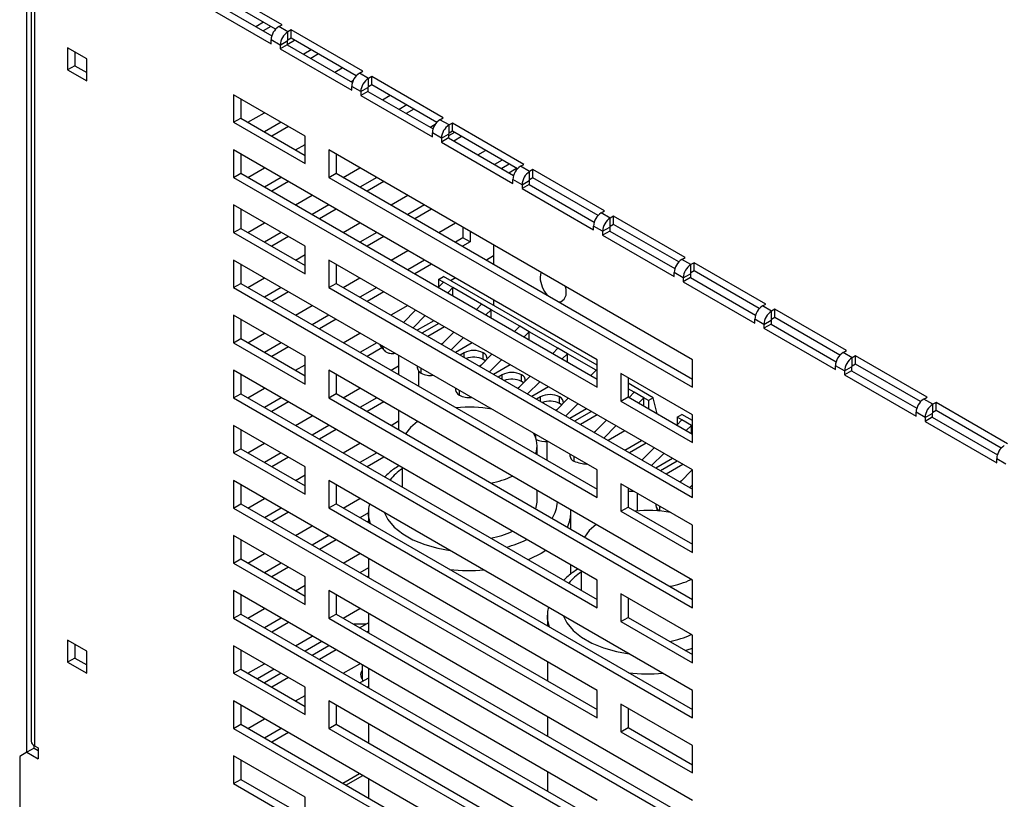
# Model space of a CAD drawing. Extents: x 267 to 2881, y -1727 to -892.
# Drawn here: x 2342 to 2467, y -1426 to -1328 of the extents above; entities that cross this region are included whole.
import ezdxf

# ---------------------------------------------------------------- set-up
doc = ezdxf.new("R2010")
doc.units = 0
doc.header["$LTSCALE"] = 20
doc.header["$MEASUREMENT"] = 0
doc.layers.add('1', color=7, linetype='CONTINUOUS')

msp = doc.modelspace()

# ---------------------------------------------------------------- linework, layer by layer
at = {"layer": '1'}
for p, q in [((2343.34856, -1420.29614), (2343.34856, -1316.95064)), ((2343.91189, -1318.33877), (2343.91189, -1418.90802)), ((2344.31023, -1318.89392), (2344.31023, -1419.46317)), ((2375.50424, -1328.6428), (2366.48863, -1323.4382)), ((2374.68775, -1329.21254), (2366.48863, -1324.47928)), ((2365.10624, -1325.83257), (2374.12185, -1331.03717)), ((2366.00779, -1325.31211), (2374.20697, -1330.04539)), ((2373.17893, -1328.34151), (2372.21719, -1328.89671)), ((2374.08049, -1328.86197), (2373.11874, -1329.41717)), ((2375.08351, -1328.88568), (2375.50424, -1328.6428)), ((2376.22549, -1329.54493), (2375.08351, -1328.88568)), ((2376.64622, -1329.30205), (2376.22549, -1329.54493)), ((2376.22549, -1330.58602), (2376.22549, -1329.54493)), ((2385.66183, -1334.50665), (2376.64622, -1329.30205)), ((2376.64622, -1330.34313), (2376.64622, -1329.30205)), ((2374.12185, -1331.03717), (2374.12185, -1330.55133)), ((2375.26383, -1331.21058), (2374.12185, -1330.55133)), ((2375.26383, -1331.21058), (2376.16538, -1330.69012)), ((2376.16538, -1330.69012), (2376.16538, -1331.17596)), ((2376.16539, -1331.12869), (2377.08618, -1330.59712)), ((2376.64622, -1330.34313), (2376.22549, -1330.58602)), ((2384.84534, -1335.07639), (2376.64622, -1330.34313)), ((2350.88561, -1332.94802), (2348.48145, -1331.56012)), ((2348.48145, -1331.56012), (2348.48145, -1334.33636)), ((2349.38301, -1332.08058), (2349.38301, -1333.8159)), ((2376.16538, -1331.17596), (2375.26383, -1331.69642)), ((2375.26383, -1331.21058), (2375.26383, -1331.69642)), ((2375.26383, -1331.69642), (2384.27944, -1336.90102)), ((2376.16538, -1331.17596), (2384.36456, -1335.90924)), ((2379.19031, -1331.81181), (2378.22857, -1332.36701)), ((2380.09187, -1332.33227), (2379.13013, -1332.88747)), ((2350.88561, -1335.72425), (2350.88561, -1332.94802)), ((2349.38301, -1333.8159), (2348.48145, -1334.33636)), ((2348.48145, -1334.33636), (2350.88561, -1335.72425)), ((2349.38301, -1333.8159), (2350.88561, -1334.68333)), ((2382.13582, -1334.62262), (2383.09756, -1334.06741)), ((2385.2411, -1334.74953), (2385.66183, -1334.50665)), ((2386.38308, -1335.40878), (2385.2411, -1334.74953)), ((2384.43226, -1335.7263), (2384.23996, -1335.83731)), ((2386.8038, -1335.1659), (2386.38308, -1335.40878)), ((2386.38308, -1336.44987), (2386.38308, -1335.40878)), ((2395.81942, -1340.3705), (2386.8038, -1335.1659)), ((2386.8038, -1336.20699), (2386.8038, -1335.1659)), ((2384.27944, -1336.90102), (2384.27944, -1336.41518)), ((2385.42141, -1337.07443), (2384.27944, -1336.41518)), ((2385.42141, -1337.07443), (2386.32297, -1336.55397)), ((2386.32297, -1337.03981), (2385.42141, -1337.56027)), ((2385.42141, -1337.07443), (2385.42141, -1337.56027)), ((2386.32297, -1336.55397), (2386.32297, -1337.03981)), ((2386.32297, -1337.03981), (2394.52215, -1341.77309)), ((2386.8038, -1336.20699), (2386.38308, -1336.44987)), ((2395.00293, -1340.94024), (2386.8038, -1336.20699)), ((2378.4032, -1342.67033), (2369.38758, -1337.46572)), ((2369.38758, -1337.46572), (2369.38758, -1340.93603)), ((2370.28914, -1337.98619), (2370.28914, -1340.41557)), ((2370.29354, -1337.98872), (2370.28914, -1337.99126)), ((2385.42141, -1337.56027), (2394.43703, -1342.76487)), ((2388.14721, -1338.09292), (2389.10895, -1337.53772)), ((2371.1951, -1340.93856), (2373.29923, -1339.72387)), ((2391.21308, -1338.75241), (2390.25134, -1339.30761)), ((2392.11464, -1339.27287), (2391.1529, -1339.82807)), ((2369.38758, -1340.93603), (2370.28914, -1340.41557)), ((2369.38758, -1340.93603), (2378.4032, -1346.14063)), ((2370.28914, -1340.41557), (2378.40319, -1345.09971)), ((2375.40337, -1340.93857), (2373.29924, -1342.15326)), ((2395.39869, -1340.61338), (2395.81942, -1340.3705)), ((2396.54067, -1341.27263), (2395.39869, -1340.61338)), ((2396.96139, -1341.02975), (2396.54067, -1341.27263)), ((2405.97701, -1346.23435), (2396.96139, -1341.02975)), ((2396.96139, -1342.07084), (2396.96139, -1341.02975)), ((2376.30492, -1341.45903), (2374.20079, -1342.67372)), ((2394.15859, -1341.56322), (2394.80826, -1341.18817)), ((2397.22447, -1342.22271), (2396.48057, -1342.65215)), ((2396.54067, -1342.31372), (2396.54067, -1341.27263)), ((2396.96139, -1342.07084), (2396.54067, -1342.31372)), ((2405.16052, -1346.80409), (2396.96139, -1342.07084)), ((2378.4032, -1346.14063), (2378.4032, -1342.67033)), ((2394.43703, -1342.76487), (2394.43703, -1342.27903)), ((2395.579, -1342.93828), (2394.43703, -1342.27903)), ((2395.579, -1342.93828), (2396.48056, -1342.41782)), ((2396.48056, -1342.90366), (2395.579, -1343.42412)), ((2395.579, -1342.93828), (2395.579, -1343.42412)), ((2395.579, -1343.42412), (2404.59462, -1348.62872)), ((2396.48056, -1342.41782), (2396.48056, -1342.90366)), ((2396.48056, -1342.90366), (2404.67974, -1347.63695)), ((2398.12603, -1342.74316), (2397.16428, -1343.29837)), ((2415.18689, -1370.8457), (2369.38758, -1344.40632)), ((2369.38758, -1344.40632), (2369.38758, -1347.87662)), ((2377.20649, -1344.40886), (2378.40319, -1343.71802)), ((2427.20771, -1370.84457), (2381.4084, -1344.40519)), ((2381.4084, -1344.40519), (2381.4084, -1347.8755)), ((2400.16997, -1345.03352), (2401.13172, -1344.47832)), ((2370.28914, -1344.92679), (2370.28914, -1347.35616)), ((2370.29354, -1344.92932), (2370.28914, -1344.93186)), ((2382.30996, -1344.92566), (2382.30996, -1347.35504)), ((2382.31631, -1344.92932), (2382.30996, -1344.93299)), ((2403.23585, -1345.693), (2402.27411, -1346.2482)), ((2371.1951, -1347.87916), (2373.29923, -1346.66447)), ((2383.21787, -1347.87916), (2385.322, -1346.66447)), ((2404.13741, -1346.21346), (2403.17567, -1346.76866)), ((2404.07376, -1347.28712), (2405.0355, -1346.73192)), ((2405.55628, -1346.47723), (2405.97701, -1346.23435)), ((2406.69826, -1347.13648), (2405.55628, -1346.47723)), ((2407.11898, -1346.8936), (2406.69826, -1347.13648)), ((2406.69826, -1348.17757), (2406.69826, -1347.13648)), ((2416.13459, -1352.0982), (2407.11898, -1346.8936)), ((2407.11898, -1347.93469), (2407.11898, -1346.8936)), ((2369.38758, -1347.87662), (2370.28914, -1347.35616)), ((2369.38758, -1347.87662), (2415.18689, -1374.316)), ((2370.28914, -1347.35616), (2415.18689, -1373.27508)), ((2375.40337, -1347.87916), (2373.29924, -1349.09385)), ((2376.30492, -1348.39962), (2374.20079, -1349.61431)), ((2381.4084, -1347.8755), (2382.30996, -1347.35504)), ((2381.4084, -1347.8755), (2427.20771, -1374.31488)), ((2382.30996, -1347.35504), (2427.2077, -1373.27396)), ((2387.42614, -1347.87916), (2385.322, -1349.09385)), ((2388.32769, -1348.39962), (2386.22356, -1349.61431)), ((2404.59462, -1348.62872), (2404.59462, -1348.14288)), ((2405.73659, -1348.80213), (2404.59462, -1348.14288)), ((2405.73659, -1348.80213), (2406.63815, -1348.28167)), ((2406.63815, -1348.28167), (2406.63815, -1348.76751)), ((2407.11898, -1347.93469), (2406.69826, -1348.17757)), ((2415.31811, -1352.66794), (2407.11898, -1347.93469)), ((2406.63815, -1348.76751), (2405.73659, -1349.28797)), ((2405.73659, -1348.80213), (2405.73659, -1349.28797)), ((2405.73659, -1349.28797), (2414.7522, -1354.49257)), ((2406.63815, -1348.76751), (2414.83733, -1353.5008)), ((2377.20649, -1351.34946), (2379.31062, -1350.13477)), ((2389.22926, -1351.34946), (2391.33339, -1350.13477)), ((2378.4032, -1356.55152), (2369.38758, -1351.34691)), ((2369.38758, -1351.34691), (2369.38758, -1354.81722)), ((2370.28914, -1351.86738), (2370.28914, -1354.29676)), ((2370.29354, -1351.86992), (2370.28914, -1351.87246)), ((2381.41475, -1351.34946), (2379.31062, -1352.56415)), ((2382.31631, -1351.86992), (2380.21218, -1353.08461)), ((2393.43752, -1351.34946), (2391.33339, -1352.56415)), ((2394.33908, -1351.86992), (2392.23495, -1353.08461)), ((2415.71387, -1352.34108), (2416.13459, -1352.0982)), ((2416.85585, -1353.00033), (2415.71387, -1352.34108)), ((2417.27657, -1352.75745), (2416.85585, -1353.00033)), ((2416.85585, -1354.04142), (2416.85585, -1353.00033)), ((2426.29218, -1357.96205), (2417.27657, -1352.75745)), ((2417.27657, -1353.79854), (2417.27657, -1352.75745)), ((2369.38758, -1354.81722), (2370.28914, -1354.29676)), ((2370.28914, -1354.29676), (2378.40319, -1358.9809)), ((2371.1951, -1354.81976), (2373.29923, -1353.60507)), ((2383.21787, -1354.81976), (2385.322, -1353.60507)), ((2395.24064, -1354.81976), (2397.34477, -1353.60507)), ((2398.29765, -1354.15515), (2398.29765, -1355.48437)), ((2399.19921, -1354.67561), (2399.19921, -1356.00483)), ((2414.7522, -1354.49257), (2414.7522, -1354.00673)), ((2415.89418, -1354.66598), (2414.7522, -1354.00673)), ((2415.89418, -1354.66598), (2416.79574, -1354.14553)), ((2416.79574, -1354.63137), (2415.89418, -1355.15182)), ((2415.89418, -1354.66598), (2415.89418, -1355.15182)), ((2416.79574, -1354.14553), (2416.79574, -1354.63137)), ((2416.79574, -1354.63137), (2424.99492, -1359.36465)), ((2417.27657, -1353.79854), (2416.85585, -1354.04142)), ((2425.4757, -1358.53179), (2417.27657, -1353.79854)), ((2369.38758, -1354.81722), (2378.4032, -1360.02182)), ((2375.40337, -1354.81976), (2373.29924, -1356.03445)), ((2376.30492, -1355.34022), (2374.20079, -1356.55491)), ((2387.42614, -1354.81976), (2385.322, -1356.03445)), ((2388.32769, -1355.34022), (2386.22356, -1356.5549)), ((2398.29765, -1355.48437), (2397.34477, -1356.03445)), ((2399.19921, -1356.00483), (2398.29765, -1355.48437)), ((2415.89418, -1355.15182), (2424.90979, -1360.35643)), ((2378.4032, -1360.02182), (2378.4032, -1356.55152)), ((2389.22926, -1358.29006), (2391.33339, -1357.07537)), ((2399.19921, -1356.00483), (2398.24633, -1356.55491)), ((2402.1443, -1356.37578), (2402.1443, -1358.80516)), ((2415.18689, -1384.72689), (2369.38758, -1358.28752)), ((2369.38758, -1358.28752), (2369.38758, -1361.75781)), ((2377.20649, -1358.29006), (2378.40319, -1357.59921)), ((2427.20771, -1384.72576), (2381.4084, -1358.28638)), ((2381.4084, -1358.28638), (2381.4084, -1361.75669)), ((2393.43752, -1358.29006), (2391.33339, -1359.50475)), ((2402.1443, -1357.77213), (2401.24958, -1358.28865)), ((2425.87146, -1358.20494), (2426.29218, -1357.96205)), ((2427.01343, -1358.86418), (2425.87146, -1358.20494)), ((2370.28914, -1358.80798), (2370.28914, -1361.23735)), ((2370.29354, -1358.81052), (2370.28914, -1358.81305)), ((2382.30996, -1358.80685), (2382.30996, -1361.23623)), ((2382.31631, -1358.81051), (2382.30996, -1358.81418)), ((2394.33908, -1358.81052), (2392.23495, -1360.02521)), ((2427.43416, -1358.6213), (2427.01343, -1358.86418)), ((2427.01343, -1359.90527), (2427.01343, -1358.86418)), ((2436.44977, -1363.82591), (2427.43416, -1358.6213)), ((2427.43416, -1359.66239), (2427.43416, -1358.6213)), ((2371.1951, -1361.76036), (2373.29923, -1360.54567)), ((2383.21787, -1361.76035), (2385.322, -1360.54567)), ((2395.23234, -1360.72096), (2395.83338, -1360.37398)), ((2395.83338, -1361.06793), (2395.23234, -1360.72096)), ((2395.23234, -1360.72096), (2395.23234, -1361.67327)), ((2415.18689, -1371.54653), (2395.83338, -1360.37398)), ((2397.34233, -1360.54425), (2396.73533, -1360.89467)), ((2424.90979, -1360.35643), (2424.90979, -1359.87059)), ((2426.05177, -1360.52984), (2424.90979, -1359.87059)), ((2426.05177, -1360.52984), (2426.95333, -1360.00938)), ((2426.95333, -1360.49522), (2426.05177, -1361.01567)), ((2426.05177, -1360.52984), (2426.05177, -1361.01567)), ((2426.95333, -1360.00938), (2426.95333, -1360.49522)), ((2426.95333, -1360.49522), (2435.1525, -1365.2285)), ((2427.43416, -1359.66239), (2427.01343, -1359.90527)), ((2435.63329, -1364.39565), (2427.43416, -1359.66239)), ((2369.38758, -1361.75781), (2370.28914, -1361.23735)), ((2369.38758, -1361.75781), (2415.18689, -1388.19719)), ((2370.28914, -1361.23735), (2415.18689, -1387.15627)), ((2375.40337, -1361.76035), (2373.29924, -1362.97504)), ((2381.4084, -1361.75669), (2382.30996, -1361.23623)), ((2381.4084, -1361.75669), (2427.20771, -1388.19607)), ((2382.30996, -1361.23623), (2427.2077, -1387.15515)), ((2387.42614, -1361.76036), (2385.322, -1362.97505)), ((2395.83338, -1361.06793), (2395.1804, -1361.72558)), ((2397.03546, -1361.76188), (2395.83338, -1361.06793)), ((2397.03546, -1361.76188), (2396.38248, -1362.41953)), ((2400.6417, -1363.84372), (2397.03546, -1361.76188)), ((2397.03546, -1362.79648), (2397.03546, -1361.76188)), ((2426.05177, -1361.01567), (2435.06738, -1366.22028)), ((2376.30492, -1362.28081), (2374.20079, -1363.4955)), ((2388.32769, -1362.28082), (2386.22356, -1363.49551)), ((2402.1443, -1363.31638), (2402.1443, -1364.0172)), ((2377.20649, -1365.23065), (2379.31062, -1364.01596)), ((2391.33094, -1364.01455), (2389.22681, -1365.22924)), ((2392.33321, -1364.59315), (2390.79994, -1366.13739)), ((2400.6417, -1363.84372), (2399.98873, -1364.50137)), ((2401.84379, -1364.53767), (2400.6417, -1363.84372)), ((2401.84379, -1364.53767), (2401.19081, -1365.19532)), ((2405.45003, -1366.61951), (2401.84379, -1364.53767)), ((2401.84379, -1365.57227), (2401.84379, -1364.53767)), ((2436.02905, -1364.06879), (2436.44977, -1363.82591)), ((2437.17102, -1364.72804), (2436.02905, -1364.06879)), ((2437.59175, -1364.48516), (2437.17102, -1364.72804)), ((2446.60736, -1369.68976), (2437.59175, -1364.48516)), ((2437.59175, -1365.52624), (2437.59175, -1364.48516)), ((2378.4032, -1370.43272), (2369.38758, -1365.22812)), ((2369.38758, -1365.22812), (2369.38758, -1368.69841)), ((2370.28914, -1365.74858), (2370.28914, -1368.17795)), ((2370.29354, -1365.75111), (2370.28914, -1365.75365)), ((2381.41475, -1365.23066), (2379.31062, -1366.44535)), ((2382.31631, -1365.75112), (2380.21218, -1366.9658)), ((2393.53529, -1365.28709), (2392.00202, -1366.83134)), ((2435.06738, -1366.22028), (2435.06738, -1365.73444)), ((2436.20936, -1366.39369), (2435.06738, -1365.73444)), ((2437.17102, -1365.76912), (2437.17102, -1364.72804)), ((2437.59175, -1365.52624), (2437.17102, -1365.76912)), ((2445.79088, -1370.2595), (2437.59175, -1365.52624)), ((2394.63667, -1365.92291), (2392.53254, -1367.1376)), ((2395.23771, -1366.26988), (2393.13358, -1367.48457)), ((2395.95908, -1366.68632), (2393.85495, -1367.90101)), ((2405.45003, -1366.61951), (2404.79705, -1367.27716)), ((2406.65211, -1367.31345), (2405.45003, -1366.61951)), ((2436.20936, -1366.39369), (2437.11092, -1365.87323)), ((2437.11092, -1366.35907), (2436.20936, -1366.87953)), ((2436.20936, -1366.39369), (2436.20936, -1366.87953)), ((2436.20936, -1366.87953), (2445.22497, -1372.08413)), ((2437.11092, -1365.87323), (2437.11092, -1366.35907)), ((2437.11092, -1366.35907), (2445.31009, -1371.09235)), ((2369.38758, -1368.69841), (2370.28914, -1368.17795)), ((2370.28914, -1368.17795), (2378.40319, -1372.86209)), ((2371.1951, -1368.70095), (2373.29923, -1367.48626)), ((2383.21787, -1368.70095), (2385.322, -1367.48626)), ((2397.14153, -1367.36893), (2395.60826, -1368.91318)), ((2398.34362, -1368.06288), (2396.81035, -1369.60712)), ((2406.65211, -1367.31345), (2405.99913, -1367.9711)), ((2410.25836, -1369.39529), (2406.65211, -1367.31345)), ((2406.65211, -1368.34805), (2406.65211, -1367.31345)), ((2369.38758, -1368.69841), (2378.4032, -1373.90301)), ((2375.40337, -1368.70095), (2373.29924, -1369.91564)), ((2376.30492, -1369.22141), (2374.20079, -1370.4361)), ((2387.42614, -1368.70095), (2385.322, -1369.91564)), ((2388.09016, -1369.35854), (2386.22356, -1370.4361)), ((2388.23021, -1369.41317), (2388.23021, -1369.16514)), ((2395.53774, -1368.87246), (2395.79768, -1368.7224)), ((2399.445, -1368.6987), (2397.34087, -1369.91339)), ((2410.25836, -1369.39529), (2409.60538, -1370.05294)), ((2411.46044, -1370.08924), (2410.25836, -1369.39529)), ((2378.4032, -1373.90301), (2378.4032, -1370.43272)), ((2390.18832, -1370.29553), (2390.18832, -1372.72491)), ((2398.4479, -1369.96825), (2397.9419, -1370.26036)), ((2398.4479, -1370.55247), (2398.4479, -1369.96825)), ((2401.94986, -1370.14472), (2400.41659, -1371.68896)), ((2400.85207, -1370.80112), (2400.85207, -1369.96825)), ((2411.46044, -1370.08924), (2410.80746, -1370.74689)), ((2415.06668, -1372.17108), (2411.46044, -1370.08924)), ((2411.46044, -1371.12384), (2411.46044, -1370.08924)), ((2446.18664, -1369.93264), (2446.60736, -1369.68976)), ((2447.32861, -1370.59189), (2446.18664, -1369.93264)), ((2447.74934, -1370.34901), (2447.32861, -1370.59189)), ((2447.32861, -1371.63297), (2447.32861, -1370.59189)), ((2456.76495, -1375.55361), (2447.74934, -1370.34901)), ((2447.74934, -1371.39009), (2447.74934, -1370.34901)), ((2377.20649, -1372.17125), (2378.40319, -1371.4804)), ((2389.22926, -1372.17125), (2390.18832, -1371.61759)), ((2392.54062, -1371.65348), (2392.54062, -1371.84204)), ((2393.03854, -1372.53599), (2393.03854, -1371.94092)), ((2400.34607, -1371.64825), (2400.60601, -1371.49819)), ((2403.15194, -1370.83867), (2401.61867, -1372.38291)), ((2404.25332, -1371.47448), (2402.14919, -1372.68917)), ((2415.18689, -1374.316), (2415.18689, -1370.8457)), ((2427.20771, -1374.31488), (2427.20771, -1370.84457)), ((2445.22497, -1372.08413), (2445.22497, -1371.59829)), ((2446.36695, -1372.25754), (2445.22497, -1371.59829)), ((2446.36695, -1372.25754), (2447.26851, -1371.73708)), ((2447.26851, -1371.73708), (2447.26851, -1372.22292)), ((2447.74934, -1371.39009), (2447.32861, -1371.63297)), ((2455.94847, -1376.12335), (2447.74934, -1371.39009)), ((2415.18689, -1398.60808), (2369.38758, -1372.16871)), ((2369.38758, -1372.16871), (2369.38758, -1375.63901)), ((2370.28914, -1372.68917), (2370.28914, -1375.11855)), ((2370.29354, -1372.69171), (2370.28914, -1372.69425)), ((2427.20771, -1398.60696), (2381.4084, -1372.16759)), ((2381.4084, -1372.16759), (2381.4084, -1375.63788)), ((2382.30996, -1372.68805), (2382.30996, -1375.11742)), ((2382.31631, -1372.69171), (2382.30996, -1372.69538)), ((2392.67791, -1372.22842), (2392.67791, -1374.16212)), ((2403.25623, -1372.74404), (2402.75023, -1373.03614)), ((2403.25623, -1373.32825), (2403.25623, -1372.74404)), ((2406.75819, -1372.92051), (2405.22492, -1374.46475)), ((2405.66039, -1373.57691), (2405.66039, -1372.74404)), ((2415.06668, -1372.17108), (2414.4137, -1372.82873)), ((2415.18689, -1372.24047), (2415.06668, -1372.17108)), ((2427.20771, -1377.78517), (2418.19209, -1372.58057)), ((2418.19209, -1372.58057), (2418.19209, -1376.05086)), ((2419.09365, -1373.10103), (2419.09365, -1375.53041)), ((2447.26851, -1372.22292), (2446.36695, -1372.74338)), ((2446.36695, -1372.25754), (2446.36695, -1372.74338)), ((2446.36695, -1372.74338), (2455.38256, -1377.94798)), ((2447.26851, -1372.22292), (2455.46768, -1376.9562)), ((2371.1951, -1375.64155), (2373.29923, -1374.42686)), ((2383.21787, -1375.64155), (2385.322, -1374.42686)), ((2397.34894, -1374.42927), (2397.34894, -1374.61783)), ((2405.15439, -1374.42404), (2405.41434, -1374.27398)), ((2407.96027, -1373.61446), (2406.427, -1375.1587)), ((2409.06165, -1374.25027), (2406.95752, -1375.46496)), ((2422.27917, -1375.64081), (2419.09365, -1373.80185)), ((2419.87501, -1374.94687), (2419.09365, -1374.4958)), ((2369.38758, -1375.63901), (2370.28914, -1375.11855)), ((2369.38758, -1375.63901), (2415.18689, -1402.07839)), ((2370.28914, -1375.11855), (2415.18689, -1401.03747)), ((2375.40337, -1375.64155), (2373.29924, -1376.85624)), ((2381.4084, -1375.63788), (2382.30996, -1375.11742)), ((2381.4084, -1375.63788), (2427.20771, -1402.07726)), ((2382.30996, -1375.11742), (2427.2077, -1401.03634)), ((2387.42614, -1375.64155), (2385.322, -1376.85624)), ((2397.84686, -1375.31177), (2397.84686, -1374.71671)), ((2408.06456, -1375.51983), (2407.55856, -1375.81193)), ((2408.06456, -1376.10404), (2408.06456, -1375.51983)), ((2411.56651, -1375.6963), (2410.03324, -1377.24054)), ((2410.46872, -1376.3527), (2410.46872, -1375.51983)), ((2418.19209, -1376.05086), (2419.09365, -1375.53041)), ((2419.09365, -1375.53041), (2427.2077, -1380.21455)), ((2419.87501, -1374.94687), (2419.22203, -1375.60452)), ((2421.07709, -1375.64081), (2419.87501, -1374.94687)), ((2421.07709, -1375.64081), (2420.42411, -1376.29846)), ((2421.07709, -1376.67542), (2421.07709, -1375.64081)), ((2421.67813, -1375.98779), (2421.07709, -1375.64081)), ((2422.27917, -1375.64081), (2421.67813, -1375.98779)), ((2422.77811, -1377.65739), (2422.27917, -1375.64081)), ((2456.34422, -1375.79649), (2456.76495, -1375.55361)), ((2376.30492, -1376.16201), (2374.20079, -1377.3767)), ((2388.32769, -1376.16201), (2386.22356, -1377.3767)), ((2412.76859, -1376.39024), (2411.23532, -1377.93449)), ((2418.19209, -1376.05086), (2427.20771, -1381.25547)), ((2421.67813, -1375.98779), (2421.67813, -1377.02239)), ((2457.4862, -1376.45574), (2456.34422, -1375.79649)), ((2457.90693, -1376.21286), (2457.4862, -1376.45574)), ((2457.4862, -1377.49683), (2457.4862, -1376.45574)), ((2466.92254, -1381.41746), (2457.90693, -1376.21286)), ((2457.90693, -1377.25395), (2457.90693, -1376.21286)), ((2377.20649, -1379.11184), (2379.31062, -1377.89715)), ((2390.18832, -1377.23612), (2390.18832, -1379.6655)), ((2409.96272, -1377.19983), (2410.22266, -1377.04976)), ((2413.86997, -1377.02606), (2411.76584, -1378.24075)), ((2414.47101, -1377.37303), (2412.36688, -1378.58772)), ((2415.19238, -1377.78947), (2413.08825, -1379.00416)), ((2425.28437, -1378.06963), (2425.88542, -1377.72266)), ((2425.88542, -1378.4166), (2425.28437, -1378.06963)), ((2425.28437, -1378.06963), (2425.28437, -1379.02194)), ((2427.2077, -1378.486), (2425.88542, -1377.72266)), ((2427.20771, -1381.25547), (2427.20771, -1377.78517)), ((2455.38256, -1377.94798), (2455.38256, -1377.46214)), ((2456.52454, -1378.12139), (2455.38256, -1377.46214)), ((2456.52454, -1378.12139), (2457.4261, -1377.60093)), ((2457.4261, -1378.08677), (2456.52454, -1378.60723)), ((2456.52454, -1378.12139), (2456.52454, -1378.60723)), ((2457.4261, -1377.60093), (2457.4261, -1378.08677)), ((2457.4261, -1378.08677), (2465.62527, -1382.82005)), ((2457.90693, -1377.25395), (2457.4862, -1377.49683)), ((2466.10605, -1381.9872), (2457.90693, -1377.25395)), ((2378.4032, -1384.31391), (2369.38758, -1379.10931)), ((2369.38758, -1379.10931), (2369.38758, -1382.57961)), ((2381.41475, -1379.11185), (2379.31062, -1380.32654)), ((2389.22926, -1379.11184), (2390.18832, -1378.55819)), ((2416.37484, -1378.47209), (2414.84157, -1380.01633)), ((2417.57692, -1379.16603), (2416.04365, -1380.71027)), ((2425.88542, -1378.4166), (2425.23244, -1379.07425)), ((2427.0875, -1379.11055), (2425.88542, -1378.4166)), ((2427.0875, -1379.11055), (2426.43452, -1379.7682)), ((2427.2077, -1379.17994), (2427.0875, -1379.11055)), ((2427.0875, -1380.14515), (2427.0875, -1379.11055)), ((2456.52454, -1378.60723), (2465.54015, -1383.81183)), ((2370.28914, -1379.62977), (2370.28914, -1382.05915)), ((2370.29354, -1379.63231), (2370.28914, -1379.63485)), ((2382.31631, -1379.63231), (2380.21218, -1380.847)), ((2407.46352, -1380.71979), (2407.46352, -1380.26829)), ((2414.77104, -1379.97561), (2415.03099, -1379.82555)), ((2418.6783, -1379.80185), (2416.57417, -1381.01653)), ((2371.1951, -1382.58214), (2373.29923, -1381.36745)), ((2383.21787, -1382.58214), (2385.322, -1381.36745)), ((2407.6391, -1382.79903), (2407.6391, -1381.712)), ((2408.90601, -1383.5304), (2408.90601, -1381.14093)), ((2418.67781, -1382.23094), (2420.78194, -1381.01625)), ((2421.38298, -1381.36323), (2419.27885, -1382.57791)), ((2422.38525, -1381.94182), (2420.85198, -1383.48606)), ((2369.38758, -1382.57961), (2370.28914, -1382.05915)), ((2369.38758, -1382.57961), (2378.4032, -1387.78421)), ((2370.28914, -1382.05915), (2378.40319, -1386.74329)), ((2375.40337, -1382.58215), (2373.29924, -1383.79683)), ((2376.30492, -1383.1026), (2374.20079, -1384.31729)), ((2387.42614, -1382.58215), (2385.322, -1383.79684)), ((2388.32769, -1383.10261), (2386.22356, -1384.31729)), ((2411.77392, -1382.75663), (2411.77392, -1382.94519)), ((2412.27184, -1383.04407), (2412.27184, -1383.63914)), ((2423.58733, -1382.63577), (2422.05406, -1384.18001)), ((2378.4032, -1387.78421), (2378.4032, -1384.31391)), ((2390.18832, -1384.17672), (2390.18832, -1384.23755)), ((2390.6391, -1384.43695), (2390.6391, -1386.86633)), ((2424.68871, -1383.27158), (2422.58458, -1384.48627)), ((2425.28975, -1383.61855), (2423.18562, -1384.83324)), ((2426.01111, -1384.03499), (2423.90698, -1385.24968)), ((2465.54015, -1383.81183), (2465.54015, -1383.32599)), ((2466.68212, -1383.98524), (2465.54015, -1383.32599)), ((2377.20649, -1386.05244), (2378.40319, -1385.3616)), ((2415.18689, -1388.19719), (2415.18689, -1384.72689)), ((2427.19357, -1384.71761), (2425.6603, -1386.26185)), ((2427.20771, -1388.19607), (2427.20771, -1384.72576)), ((2415.18689, -1412.48928), (2369.38758, -1386.0499)), ((2369.38758, -1386.0499), (2369.38758, -1389.5202)), ((2370.28914, -1386.57036), (2370.28914, -1388.99974)), ((2370.29354, -1386.5729), (2370.28914, -1386.57544)), ((2427.20771, -1412.48815), (2381.4084, -1386.04878)), ((2381.4084, -1386.04878), (2381.4084, -1389.51908)), ((2382.30996, -1386.56924), (2382.30996, -1388.99862)), ((2382.31631, -1386.5729), (2382.30996, -1386.57657)), ((2427.20771, -1391.66636), (2418.19209, -1386.46176)), ((2418.19209, -1386.46176), (2418.19209, -1389.93206)), ((2425.58978, -1386.22114), (2425.84972, -1386.07107)), ((2427.2077, -1386.608), (2426.86238, -1386.9558)), ((2407.6391, -1388.6526), (2407.6391, -1387.31025)), ((2419.09365, -1386.98222), (2419.09365, -1389.4116)), ((2420.24036, -1387.6442), (2420.24036, -1389.88727)), ((2369.38758, -1389.5202), (2370.28914, -1388.99974)), ((2370.28914, -1388.99974), (2415.18689, -1414.91866)), ((2371.1951, -1389.52274), (2373.29923, -1388.30805)), ((2381.4084, -1389.51908), (2382.30996, -1388.99862)), ((2382.30996, -1388.99862), (2427.2077, -1414.91753)), ((2383.21787, -1389.52274), (2385.322, -1388.30805)), ((2418.19209, -1389.93206), (2419.09365, -1389.4116)), ((2419.09365, -1389.4116), (2427.2077, -1394.09574)), ((2422.59266, -1389.00215), (2422.59266, -1389.19071)), ((2423.09058, -1389.88466), (2423.09058, -1389.2896)), ((2369.38758, -1389.5202), (2415.18689, -1415.95958)), ((2375.40337, -1389.52274), (2373.29924, -1390.73743)), ((2376.30492, -1390.0432), (2374.20079, -1391.25789)), ((2381.4084, -1389.51908), (2427.20771, -1415.95845)), ((2386.3891, -1390.12141), (2385.322, -1390.73743)), ((2386.3891, -1390.04072), (2386.3891, -1391.35345)), ((2411.8891, -1392.1931), (2411.8891, -1390.04072)), ((2418.19209, -1389.93206), (2427.20771, -1395.13666)), ((2422.72995, -1389.57709), (2422.72995, -1389.85428)), ((2377.20649, -1392.99304), (2379.31062, -1391.77835)), ((2386.3891, -1391.16233), (2386.22356, -1391.25789)), ((2427.20771, -1395.13666), (2427.20771, -1391.66636)), ((2378.4032, -1398.1951), (2369.38758, -1392.9905)), ((2369.38758, -1392.9905), (2369.38758, -1396.4608)), ((2381.41475, -1392.99304), (2379.31062, -1394.20773)), ((2370.28914, -1393.51096), (2370.28914, -1395.94034)), ((2370.29354, -1393.5135), (2370.28914, -1393.51604)), ((2382.31631, -1393.5135), (2380.21218, -1394.72819)), ((2371.1951, -1396.46334), (2373.29923, -1395.24865)), ((2383.21787, -1396.46334), (2385.322, -1395.24865)), ((2408.73802, -1394.88524), (2408.15471, -1395.24532)), ((2369.38758, -1396.4608), (2370.28914, -1395.94034)), ((2369.38758, -1396.4608), (2378.4032, -1401.6654)), ((2370.28914, -1395.94034), (2378.40319, -1400.62448)), ((2375.40337, -1396.46334), (2373.29924, -1397.67803)), ((2386.3891, -1395.86467), (2386.3891, -1398.29405)), ((2411.8891, -1397.83991), (2411.8891, -1396.70431)), ((2376.30492, -1396.9838), (2374.20079, -1398.19849)), ((2386.3891, -1397.06201), (2385.322, -1397.67803)), ((2413.17813, -1397.44845), (2413.17813, -1399.87783)), ((2377.20649, -1399.93364), (2378.40319, -1399.24279)), ((2378.4032, -1401.6654), (2378.4032, -1398.1951)), ((2386.3891, -1398.10293), (2386.22356, -1398.19849)), ((2415.18689, -1402.07839), (2415.18689, -1398.60808)), ((2427.20771, -1402.07726), (2427.20771, -1398.60696)), ((2415.18689, -1426.37048), (2369.38758, -1399.9311)), ((2369.38758, -1399.9311), (2369.38758, -1403.4014)), ((2370.28914, -1400.45156), (2370.28914, -1402.88094)), ((2370.29354, -1400.4541), (2370.28914, -1400.45663)), ((2427.20771, -1426.36935), (2381.4084, -1399.92997)), ((2381.4084, -1399.92997), (2381.4084, -1403.40027)), ((2382.30996, -1400.45043), (2382.30996, -1402.87981)), ((2382.31631, -1400.4541), (2382.30996, -1400.45776)), ((2427.20771, -1405.54755), (2418.19209, -1400.34295)), ((2418.19209, -1400.34295), (2418.19209, -1403.81326)), ((2419.09365, -1400.86341), (2419.09365, -1403.2928)), ((2369.38758, -1403.4014), (2370.28914, -1402.88094)), ((2370.28914, -1402.88094), (2415.18689, -1428.79986)), ((2371.1951, -1403.40394), (2373.29923, -1402.18925)), ((2381.4084, -1403.40027), (2382.30996, -1402.87981)), ((2382.30996, -1402.87981), (2427.2077, -1428.79873)), ((2383.21787, -1403.40394), (2385.322, -1402.18925)), ((2386.3891, -1402.80527), (2386.3891, -1405.23465)), ((2408.92813, -1403.05223), (2408.92813, -1404.36496)), ((2369.38758, -1403.4014), (2415.18689, -1429.84078)), ((2375.40337, -1403.40394), (2373.29924, -1404.61863)), ((2376.30492, -1403.9244), (2374.20079, -1405.13908)), ((2381.4084, -1403.40027), (2427.20771, -1429.83964)), ((2386.10559, -1404.16627), (2384.53842, -1404.16627)), ((2386.3891, -1404.0026), (2385.322, -1404.61863)), ((2418.19209, -1403.81326), (2419.09365, -1403.2928)), ((2418.19209, -1403.81326), (2427.20771, -1409.01786)), ((2419.09365, -1403.2928), (2427.2077, -1407.97694)), ((2386.3891, -1405.04352), (2386.22356, -1405.13908)), ((2350.88561, -1407.55943), (2348.48145, -1406.17154)), ((2348.48145, -1406.17154), (2348.48145, -1408.94778)), ((2349.38301, -1406.692), (2349.38301, -1408.42732)), ((2377.20649, -1406.87423), (2379.31062, -1405.65954)), ((2380.51563, -1406.35518), (2378.4115, -1407.56987)), ((2427.20771, -1409.01786), (2427.20771, -1405.54755)), ((2350.88561, -1410.33567), (2350.88561, -1407.55943)), ((2378.4032, -1412.0763), (2369.38758, -1406.87169)), ((2369.38758, -1406.87169), (2369.38758, -1410.34199)), ((2370.28914, -1407.39216), (2370.28914, -1409.82154)), ((2370.29354, -1407.39469), (2370.28914, -1407.39723)), ((2381.41475, -1406.87424), (2379.31062, -1408.08892)), ((2382.31631, -1407.39469), (2380.21218, -1408.60938)), ((2349.38301, -1408.42732), (2348.48145, -1408.94778)), ((2348.48145, -1408.94778), (2350.88561, -1410.33567)), ((2349.38301, -1408.42732), (2350.88561, -1409.29475)), ((2371.1951, -1410.34453), (2373.29923, -1409.12984)), ((2383.21787, -1410.34453), (2385.322, -1409.12984)), ((2408.92813, -1408.87618), (2408.92813, -1411.30555)), ((2369.38758, -1410.34199), (2370.28914, -1409.82154)), ((2369.38758, -1410.34199), (2378.4032, -1415.5466)), ((2370.28914, -1409.82154), (2378.40319, -1414.50568)), ((2374.50424, -1409.82548), (2372.40011, -1411.04017)), ((2375.40337, -1410.34453), (2373.29924, -1411.55922)), ((2385.59433, -1409.28705), (2385.59433, -1411.0861)), ((2386.3891, -1409.74587), (2386.3891, -1412.17525)), ((2376.30492, -1410.86499), (2374.20079, -1412.07968)), ((2386.3891, -1410.9432), (2385.322, -1411.55922)), ((2378.4032, -1415.5466), (2378.4032, -1412.0763)), ((2386.3891, -1411.98412), (2386.22356, -1412.07968)), ((2415.18689, -1415.95958), (2415.18689, -1412.48928)), ((2427.20771, -1415.95845), (2427.20771, -1412.48815)), ((2415.18689, -1440.25167), (2369.38758, -1413.81229)), ((2369.38758, -1413.81229), (2369.38758, -1417.28259)), ((2377.20649, -1413.81483), (2378.40319, -1413.12399)), ((2427.20771, -1440.25054), (2381.4084, -1413.81116)), ((2381.4084, -1413.81116), (2381.4084, -1417.28146)), ((2427.20771, -1419.42875), (2418.19209, -1414.22415)), ((2418.19209, -1414.22415), (2418.19209, -1417.69445)), ((2370.28914, -1414.33275), (2370.28914, -1416.76213)), ((2370.29354, -1414.33529), (2370.28914, -1414.33783)), ((2382.30996, -1414.33163), (2382.30996, -1416.76101)), ((2382.31631, -1414.33529), (2382.30996, -1414.33896)), ((2419.09365, -1414.74461), (2419.09365, -1417.17399)), ((2371.1951, -1417.28513), (2373.29923, -1416.07044)), ((2386.3891, -1416.68646), (2386.3891, -1419.11584)), ((2408.92813, -1415.81677), (2408.92813, -1418.24615)), ((2369.38758, -1417.28259), (2370.28914, -1416.76213)), ((2369.38758, -1417.28259), (2415.18689, -1443.72197)), ((2370.28914, -1416.76213), (2415.18689, -1442.68105)), ((2375.40337, -1417.28513), (2373.29924, -1418.49982)), ((2376.30492, -1417.80559), (2374.20079, -1419.02028)), ((2381.4084, -1417.28146), (2382.30996, -1416.76101)), ((2381.4084, -1417.28146), (2427.20771, -1443.72084)), ((2382.30996, -1416.76101), (2427.2077, -1442.67992)), ((2418.19209, -1417.69445), (2419.09365, -1417.17399)), ((2418.19209, -1417.69445), (2427.20771, -1422.89905)), ((2419.09365, -1417.17399), (2427.2077, -1421.85813)), ((2343.34856, -1420.29614), (2342.447, -1420.81676)), ((2344.25012, -1419.77568), (2343.34856, -1420.29614)), ((2343.34856, -1420.29614), (2344.76101, -1421.11152)), ((2344.25012, -1419.77567), (2344.25012, -1419.42616)), ((2344.25012, -1419.77568), (2344.76101, -1420.0706)), ((2344.31023, -1419.46317), (2344.76101, -1419.7234)), ((2344.76101, -1419.7234), (2344.76101, -1421.11152)), ((2427.20771, -1422.89905), (2427.20771, -1419.42875)), ((2342.447, -1420.81676), (2342.447, -1436.08608)), ((2378.4032, -1425.95749), (2369.38758, -1420.75289)), ((2369.38758, -1420.75289), (2369.38758, -1424.22319)), ((2370.28914, -1421.27335), (2370.28914, -1423.70273)), ((2370.29354, -1421.27589), (2370.28914, -1421.27843)), ((2408.92813, -1422.75737), (2408.92813, -1425.18675)), ((2369.38758, -1424.22319), (2370.28914, -1423.70273)), ((2370.28914, -1423.70273), (2378.40319, -1428.38687)), ((2383.15776, -1424.19102), (2385.26189, -1422.97633)), ((2383.5562, -1424.42104), (2385.66033, -1423.20635)), ((2386.3891, -1423.62706), (2386.3891, -1426.05644)), ((2369.38758, -1424.22319), (2378.4032, -1429.42779)), ((2378.4032, -1429.42779), (2378.4032, -1425.95749))]:
    msp.add_line(p, q, dxfattribs=at)
at = {"layer": '1', "flags": 128}
for points in [[(2408.11995, -1359.82544), (2408.11607, -1359.83466), (2408.00445, -1360.45971)], [(2410.35844, -1363.54708), (2410.65339, -1363.51206), (2411.06261, -1363.22993), (2411.28203, -1362.70253), (2411.28203, -1362.0011), (2411.19468, -1361.60045)], [(2387.84097, -1368.94043), (2387.86487, -1368.97693), (2388.23021, -1369.41317)], [(2401.10911, -1370.99149), (2401.06348, -1370.94984), (2400.85207, -1370.80112)], [(2405.91744, -1373.76727), (2405.87181, -1373.72563), (2405.66039, -1373.57691)], [(2410.72576, -1376.54306), (2410.68014, -1376.50141), (2410.46872, -1376.3527)], [(2392.55985, -1378.60518), (2391.67883, -1379.36036), (2391.06785, -1380.17324)], [(2407.46546, -1389.63938), (2407.6367, -1388.76937), (2407.6391, -1388.6526)], [(2386.642, -1391.49945), (2386.41015, -1390.46348), (2386.38928, -1390.00184)], [(2388.36275, -1390.06344), (2388.84502, -1390.97143), (2389.64656, -1391.91793), (2390.70702, -1392.77536), (2391.99749, -1393.52034), (2393.48277, -1394.13253), (2395.12234, -1394.59525), (2396.6952, -1394.87366)], [(2415.09887, -1391.61668), (2414.21786, -1392.37186), (2413.60688, -1393.18475)], [(2408.15471, -1395.24532), (2406.67283, -1395.97881), (2406.52835, -1396.039)], [(2409.18103, -1404.51096), (2408.94918, -1403.47498), (2408.92831, -1403.01334)], [(2410.90177, -1403.07494), (2411.38405, -1403.98293), (2412.18558, -1404.92943), (2413.24605, -1405.78687), (2414.53652, -1406.53184), (2416.0218, -1407.14403), (2417.66137, -1407.60675), (2419.23423, -1407.88516)], [(2426.3064, -1407.45662), (2426.53125, -1407.39497), (2427.2077, -1407.18698)], [(2385.56275, -1411.04449), (2385.581, -1411.01998), (2385.59433, -1411.00287)]]:
    msp.add_lwpolyline(points, dxfattribs=at)
at = {"layer": '1'}
for centre, radius, start, end in [((2376.20972, -1330.64633), 2.09003, 122.6051651, 177.3948348), ((2377.35169, -1331.30558), 2.09003, 122.6051651, 177.3948348), ((2376.2959, -1330.69607), 0.13065, 122.6091012, 177.3908987), ((2386.36731, -1336.51018), 2.09003, 122.6051651, 177.3948348), ((2387.50928, -1337.16943), 2.09003, 122.6051651, 177.3948348), ((2386.45348, -1336.55992), 0.13065, 122.6091012, 177.3908987), ((2396.5249, -1342.37403), 2.09003, 122.6051651, 177.3948348), ((2397.66687, -1343.03328), 2.09003, 122.6051651, 177.3948348), ((2396.61107, -1342.42377), 0.13065, 122.6091012, 177.3908987), ((2406.68248, -1348.23788), 2.09003, 122.6051651, 177.3948348), ((2407.82446, -1348.89713), 2.09003, 122.6051651, 177.3948348), ((2406.76866, -1348.28762), 0.13065, 122.6091012, 177.3908987), ((2416.84007, -1354.10173), 2.09003, 122.6051651, 177.3948348), ((2417.98205, -1354.76098), 2.09003, 122.6051651, 177.3948348), ((2416.92625, -1354.15147), 0.13065, 122.6091012, 177.3908987), ((2426.99766, -1359.96558), 2.09003, 122.6051651, 177.3948348), ((2428.13964, -1360.62483), 2.09003, 122.6051651, 177.3948348), ((2411.67788, -1360.26264), 3.67871, 183.0709109, 222.2815246), ((2427.08384, -1360.01532), 0.13065, 122.6091012, 177.3908987), ((2437.15525, -1365.82944), 2.09003, 122.6051651, 177.3948348), ((2438.29723, -1366.48868), 2.09003, 122.6051651, 177.3948348), ((2437.24143, -1365.87917), 0.13065, 122.6091012, 177.3908987), ((2389.4324, -1367.12626), 2.92141, 263.1076551, 275.8911894), ((2399.64998, -1372.28827), 2.61295, 62.6097318, 117.3902066), ((2399.64094, -1373.17015), 2.66067, 62.9222853, 111.1088559), ((2400.55804, -1370.69747), 0.78627, 355.6668623, 68.0399092), ((2447.31284, -1371.69329), 2.09003, 122.6051651, 177.3948348), ((2448.45482, -1372.35254), 2.09003, 122.6051651, 177.3948348), ((2393.3914, -1371.7572), 0.855, 185.6950481, 245.6253475), ((2447.39902, -1371.74303), 0.13065, 122.6091012, 177.3908987), ((2394.22303, -1370.27865), 2.54923, 242.3125643, 277.1555888), ((2404.45831, -1375.06405), 2.61294, 62.6097232, 117.3902768), ((2404.44926, -1375.94595), 2.66067, 62.9223592, 111.1087821), ((2405.36636, -1373.47326), 0.78627, 355.6670263, 68.0398957), ((2398.19972, -1374.53298), 0.855, 185.694962, 245.6252907), ((2399.03136, -1373.05445), 2.54922, 242.3124155, 277.155672), ((2409.26664, -1377.83984), 2.61294, 62.609695, 117.390305), ((2410.17468, -1376.24905), 0.78628, 355.6672526, 68.0396694), ((2399.13635, -1391.22629), 14.42231, 78.7960592, 96.7957137), ((2409.25759, -1378.72173), 2.66067, 62.9223306, 111.1088106), ((2457.47043, -1377.55714), 2.09003, 122.6051651, 177.3948348), ((2458.61241, -1378.21639), 2.09003, 122.6051651, 177.3948348), ((2457.55661, -1377.60688), 0.13065, 122.6091012, 177.3908987), ((2404.65256, -1381.70482), 2.98334, 340.5387279, 32.6369321), ((2408.64972, -1378.57292), 2.58187, 244.0607719, 277.026577), ((2467.62802, -1383.42099), 2.09003, 122.6051651, 177.3948348), ((2412.6247, -1382.86035), 0.855, 185.694962, 245.6252907), ((2414.74949, -1376.19059), 7.84982, 251.6010396, 263.9485797), ((2394.64122, -1390.48882), 7.13944, 124.094912, 140.8441542), ((2399.74907, -1375.17532), 11.38325, 280.4032602, 294.7837528), ((2419.48444, -1384.47533), 2.92102, 263.1065837, 275.8919243), ((2406.04883, -1388.57647), 4.14308, 327.0657358, 357.1698368), ((2423.44343, -1389.10587), 0.855, 185.6948216, 245.6254311), ((2407.41213, -1390.02174), 4.477, 334.5866432, 359.7914787), ((2421.67539, -1404.23771), 14.42223, 78.7960242, 96.7957716), ((2399.74907, -1382.11592), 11.38325, 280.4032602, 294.7837528), ((2400.22398, -1380.9427), 13.95962, 284.704365, 295.9426507), ((2399.14007, -1375.47711), 21.92425, 263.379143, 274.7219302), ((2417.18038, -1403.50047), 7.13963, 124.0951021, 140.8438962), ((2422.28812, -1388.1869), 11.38316, 280.4032078, 294.7838052), ((2422.28812, -1395.1275), 11.38316, 280.4032078, 294.7838052), ((2386.32111, -1410.53102), 0.92317, 141.9307045, 235.0527923), ((2421.6791, -1388.48856), 21.9243, 263.3791548, 274.7219183), ((2344.5925, -1418.84015), 0.68398, 185.6940999, 245.6263253)]:
    msp.add_arc(centre, radius, start, end, dxfattribs=at)
for points, knots in [([(2387.81502, -1368.92545), (2387.90063, -1369.08704), (2388.06054, -1369.38888), (2388.36021, -1369.62982), (2388.49945, -1369.74176)], [0, 0, 0, 0, 0.535374974, 1, 1, 1, 1]), ([(2388.23021, -1369.41317), (2388.23169, -1369.42657), (2388.23509, -1369.45725), (2388.27232, -1369.53651), (2388.39722, -1369.69921), (2388.6595, -1369.91569), (2388.93571, -1369.9882), (2389.08182, -1370.02656)], [0, 0, 0, 0, 0.041096134, 0.094150084, 0.229766471, 0.59257462, 1, 1, 1, 1]), ([(2390.23576, -1384.20411), (2389.80109, -1384.48003), (2389.13631, -1384.90203), (2388.63125, -1385.4252), (2388.45642, -1385.60629)], [0, 0, 0, 0, 0.653850948, 1, 1, 1, 1]), ([(2386.52522, -1389.00266), (2386.46372, -1389.23783), (2386.37812, -1389.56517), (2386.4058, -1389.89827), (2386.4136, -1389.99206)], [0, 0, 0, 0, 0.718440355, 1, 1, 1, 1]), ([(2411.87495, -1390.03806), (2411.88158, -1389.99156), (2411.89528, -1389.89549), (2411.87647, -1389.80006), (2411.86676, -1389.75082)], [0, 0, 0, 0, 0.483985067, 1, 1, 1, 1]), ([(2412.77479, -1397.21561), (2412.34012, -1397.49154), (2411.67534, -1397.91353), (2411.17027, -1398.4367), (2410.99545, -1398.6178)], [0, 0, 0, 0, 0.653850986, 1, 1, 1, 1]), ([(2409.06425, -1402.01416), (2409.00275, -1402.24934), (2408.91715, -1402.57668), (2408.94483, -1402.90978), (2408.95263, -1403.00356)], [0, 0, 0, 0, 0.71844065, 1, 1, 1, 1])]:
    msp.add_open_spline(points, degree=3, knots=knots, dxfattribs=at)

doc.saveas('drawing.dxf')
